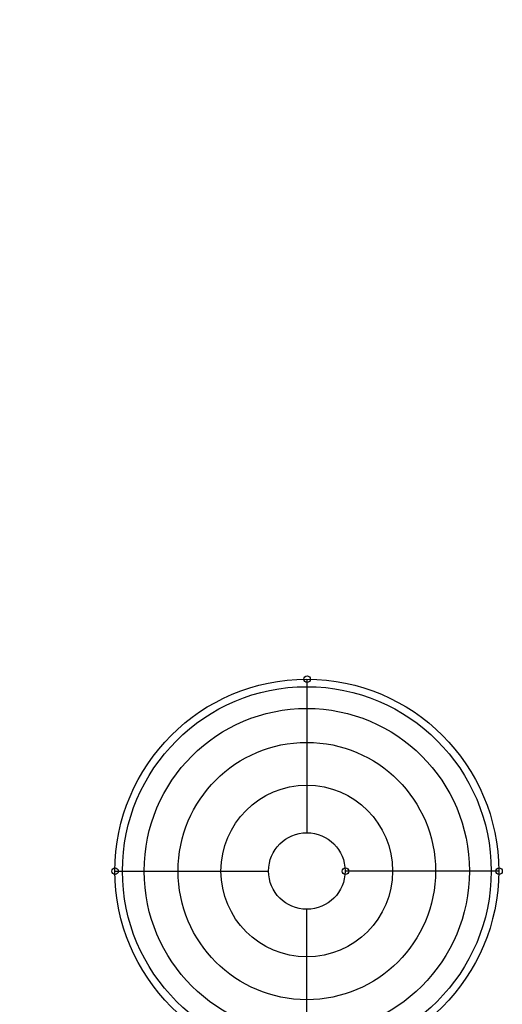
# Model space of a CAD drawing. Units: millimetres. Extents: x 320614 to 326114, y 110926 to 115162.
# Drawn here: x 322078 to 322267, y 113665 to 114050 of the extents above; entities that cross this region are included whole.
import ezdxf

# ---------------------------------------------------------------- set-up
doc = ezdxf.new("R2010")
doc.units = ezdxf.units.MM
doc.layers.add('МАФЫ НАШИ', color=250, linetype='Continuous', lineweight=25)

# ---------------------------------------------------------------- blocks, each defined once
blk = doc.blocks.new('пгншдж')
at = {"layer": 'МАФЫ НАШИ', "color": 7, "lineweight": 25}
for points in [[(322190.19, 113791.87), (322190.19, 113791.65), (322190.19, 113791.11), (322190.19, 113790.02), (322190.19, 113788.61), (322190.19, 113786.87), (322190.19, 113784.69), (322190.19, 113782.08), (322190.19, 113779.26), (322190.19, 113775.99), (322190.19, 113772.51), (322190.19, 113768.71), (322190.19, 113764.69), (322190.19, 113760.45), (322190.19, 113755.99), (322190.19, 113751.42), (322190.19, 113746.64), (322190.19, 113741.74), (322190.19, 113736.85), (322190.19, 113731.85)], [(322115.16, 113716.84), (322115.38, 113716.84), (322116.03, 113716.84), (322117.01, 113716.84), (322118.42, 113716.84), (322120.27, 113716.84), (322122.44, 113716.84), (322124.95, 113716.84), (322127.88, 113716.84), (322131.03, 113716.84), (322134.51, 113716.84), (322138.32, 113716.84), (322142.34, 113716.84), (322146.58, 113716.84), (322151.04, 113716.84), (322155.72, 113716.84), (322160.5, 113716.84), (322165.29, 113716.84), (322170.29, 113716.84), (322175.18, 113716.84)], [(322265.21, 113716.84), (322264.99, 113716.84), (322264.34, 113716.84), (322263.36, 113716.84), (322261.95, 113716.84), (322260.21, 113716.84), (322257.93, 113716.84), (322255.43, 113716.84), (322252.6, 113716.84), (322249.34, 113716.84), (322245.86, 113716.84), (322242.05, 113716.84), (322238.03, 113716.84), (322233.79, 113716.84), (322229.33, 113716.84), (322224.65, 113716.84), (322219.98, 113716.84), (322215.09, 113716.84), (322210.19, 113716.84), (322205.19, 113716.84)], [(322265.21, 113716.84), (322265.21, 113716.84)], [(322190.19, 113641.93), (322190.19, 113642.03), (322190.19, 113642.69), (322190.19, 113643.67), (322190.19, 113645.08), (322190.19, 113646.93), (322190.19, 113649.1), (322190.19, 113651.6), (322190.19, 113654.54), (322190.19, 113657.69), (322190.19, 113661.28), (322190.19, 113665.09), (322190.19, 113669.11), (322190.19, 113673.35), (322190.19, 113677.81), (322190.19, 113682.37), (322190.19, 113687.16), (322190.19, 113692.05), (322190.19, 113696.95), (322190.19, 113701.84)]]:
    blk.add_lwpolyline(points, dxfattribs=at)
for centre, radius in [((322190.13, 113716.9), 74.97), ((322190.13, 113716.9), 74.97), ((322190.22, 113791.9), 1.27), ((322190.13, 113716.9), 72.04), ((322190.13, 113716.9), 63.55), ((322190.13, 113716.9), 50.29), ((322190.13, 113716.9), 33.54), ((322190.13, 113716.9), 14.95), ((322115.19, 113716.87), 1.27), ((322205.22, 113716.87), 1.27), ((322265.24, 113716.87), 1.27)]:
    blk.add_circle(centre, radius, dxfattribs=at)
at = {"layer": 'МАФЫ НАШИ'}
blk.add_arc((322157.69, 113597.11), 1548.41, 88.79619, 175.56384, dxfattribs=at)

msp = doc.modelspace()

# ---------------------------------------------------------------- block references
at = {"layer": 'МАФЫ НАШИ'}
msp.add_blockref('пгншдж', (0, 0), dxfattribs=at)

doc.saveas('drawing.dxf')
